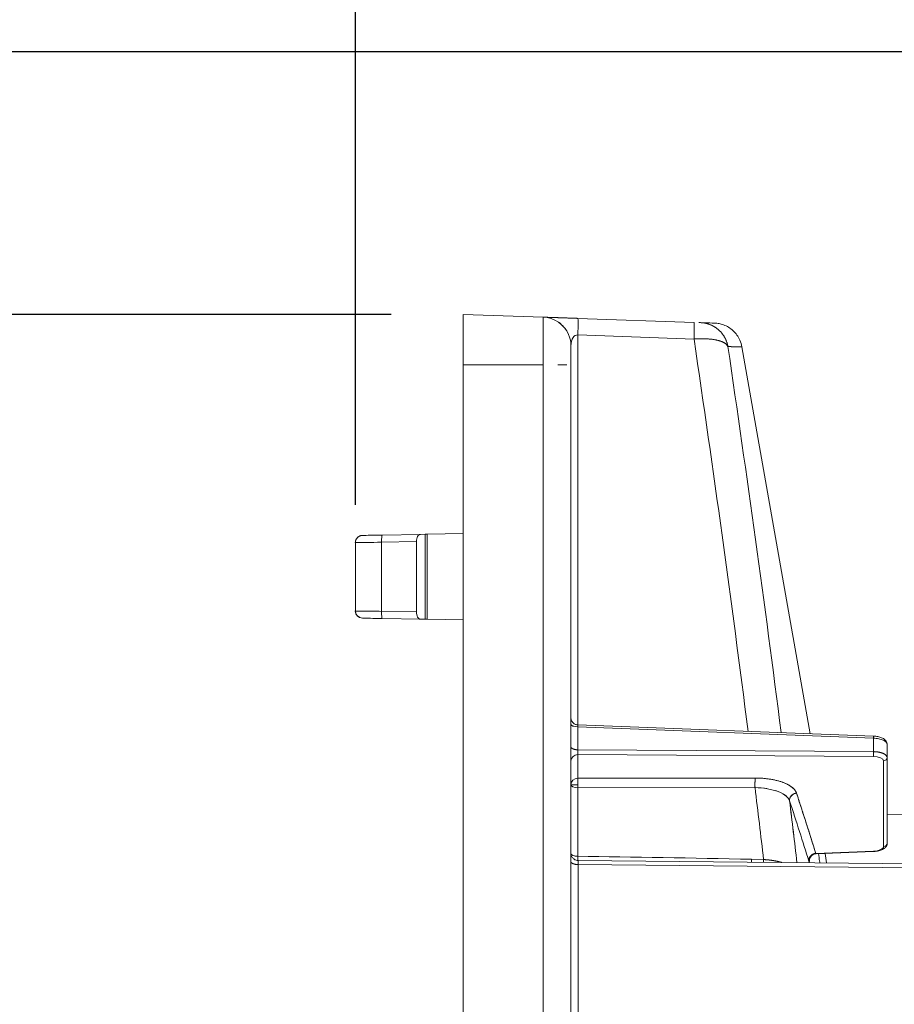
# Model space of a CAD drawing. Units: inches. Extents: x 819 to 2499, y 2 to 1190.
# Drawn here: x 1012 to 1072, y 497 to 566 of the extents above; entities that cross this region are included whole.
import ezdxf

# ---------------------------------------------------------------- set-up
doc = ezdxf.new("R2010")
doc.units = ezdxf.units.IN
doc.header["$MEASUREMENT"] = 0
doc.layers.add('Dimensions', color=7, linetype='Continuous')
doc.styles.get("Standard").update_dxf_attribs({"font": 'romans.shx', "width": 0.8})
doc.dimstyles.new('SLDDIMSTYLE2', dxfattribs={"dimscale": 5, "dimtxt": 2.5, "dimasz": 3.302, "dimexe": 1, "dimexo": 1, "dimgap": 0.926042, "dimtad": 1, "dimdec": 0, "dimrnd": 1e-09, "dimzin": 12, "dimdsep": 46, "dimtxsty": 'Standard', "dimcen": 2, "dimadec": 0, "dimazin": 3, "dimtfac": 1, "dimtdec": 0, "dimtmove": 0, "dimatfit": 0, "dimfxl": 1, "dimfrac": 2, "dimtolj": 1, "dimtzin": 12, "dimarcsym": 0})

# ---------------------------------------------------------------- blocks, each defined once
blk = doc.blocks.new('*D6')
at = {"layer": 'Defpoints', "color": 0, "transparency": 16777216}
for p in [(1174.731, 633.828), (1174.731, 552.522), (1035.003, 527.108)]:
    blk.add_point(p, dxfattribs=at)
at = {"layer": 'Dimensions', "color": 0, "lineweight": -2, "transparency": 16777216}
for p, q in [((1035.003, 532.108), (1035.003, 638.828)), ((1174.731, 557.522), (1174.731, 638.828)), ((1051.513, 633.828), (1158.221, 633.828))]:
    blk.add_line(p, q, dxfattribs=at)
at = {"layer": 'Dimensions', "color": 0, "transparency": 16777216}
for points in [[(1051.513, 636.58), (1051.513, 631.077), (1035.003, 633.828)], [(1158.221, 636.58), (1158.221, 631.077), (1174.731, 633.828)]]:
    blk.add_solid(points, dxfattribs=at)
at = {"layer": 'Dimensions', "color": 0, "transparency": 16777216, "insert": (1104.867, 644.709), "char_height": 12.5, "attachment_point": 5}
blk.add_mtext('\\A1;140', dxfattribs=at)
blk = doc.blocks.new('*D7')
at = {"layer": 'Defpoints', "color": 0, "transparency": 16777216}
for p in [(1157.445, 563.58), (942.497, 294.034), (1170.161, 294.034)]:
    blk.add_point(p, dxfattribs=at)
at = {"layer": 'Dimensions', "color": 0, "lineweight": -2, "transparency": 16777216}
for p, q in [((1152.445, 563.58), (937.497, 563.58)), ((942.497, 547.07), (942.497, 310.544)), ((1165.161, 294.034), (937.497, 294.034))]:
    blk.add_line(p, q, dxfattribs=at)
at = {"layer": 'Dimensions', "color": 0, "transparency": 16777216}
for points in [[(939.745, 547.07), (945.249, 547.07), (942.497, 563.58)], [(939.745, 310.544), (945.249, 310.544), (942.497, 294.034)]]:
    blk.add_solid(points, dxfattribs=at)
at = {"layer": 'Dimensions', "color": 0, "transparency": 16777216, "insert": (931.617, 428.807), "char_height": 12.5, "attachment_point": 5, "rotation": 90}
blk.add_mtext('\\A1;270', dxfattribs=at)
blk = doc.blocks.new('*D8')
at = {"layer": 'Defpoints', "color": 0, "transparency": 16777216}
for p in [(972.497, 545.344), (1042.497, 545.344), (1042.497, 257.065)]:
    blk.add_point(p, dxfattribs=at)
at = {"layer": 'Dimensions', "color": 0, "lineweight": -2, "transparency": 16777216}
for p, q in [((1037.497, 545.344), (967.497, 545.344)), ((972.497, 273.575), (972.497, 528.834)), ((1037.497, 257.065), (967.497, 257.065))]:
    blk.add_line(p, q, dxfattribs=at)
at = {"layer": 'Dimensions', "color": 0, "transparency": 16777216}
for points in [[(969.745, 528.834), (975.249, 528.834), (972.497, 545.344)], [(969.745, 273.575), (975.249, 273.575), (972.497, 257.065)]]:
    blk.add_solid(points, dxfattribs=at)
at = {"layer": 'Dimensions', "color": 0, "transparency": 16777216, "insert": (961.617, 401.205), "char_height": 12.5, "attachment_point": 5, "rotation": 90}
blk.add_mtext('\\A1;289', dxfattribs=at)

msp = doc.modelspace()

# ---------------------------------------------------------------- linework, layer by layer
at = {"color": 7, "linetype": 'Continuous', "lineweight": 18, "extrusion": (0, 1, 0)}
for p, q in [((1048.063, 545.15), (1042.497, 545.344)), ((1042.497, 541.847), (1042.497, 545.344)), ((1042.497, 545.344), (1048.063, 545.15)), ((1042.497, 541.847), (1042.497, 545.344)), ((1048.063, 545.15), (1048.063, 541.847)), ((1048.063, 545.15), (1048.063, 541.847)), ((1058.548, 544.784), (1050.474, 545.066)), ((1050.474, 545.066), (1058.548, 544.784)), ((1050.474, 543.912), (1058.548, 543.631)), ((1050.474, 543.912), (1058.548, 543.631)), ((1050.474, 516.819), (1050.474, 543.912)), ((1050.474, 543.912), (1050.474, 516.819)), ((1049.991, 541.847), (1049.991, 543.153)), ((1049.991, 543.153), (1049.991, 541.847)), ((1066.621, 516.205), (1061.881, 543.083)), ((1042.497, 541.847), (1048.063, 541.847)), ((1042.497, 260.563), (1042.497, 541.847)), ((1042.497, 541.847), (1048.063, 541.847)), ((1042.497, 541.847), (1042.497, 260.563)), ((1048.063, 541.847), (1048.063, 444.445)), ((1048.063, 541.847), (1048.063, 444.445)), ((1049.071, 541.847), (1049.712, 541.847)), ((1049.991, 444.445), (1049.991, 541.847)), ((1049.991, 444.445), (1049.991, 541.847)), ((1039.25, 529.55), (1036.827, 529.508)), ((1036.827, 529.508), (1039.25, 529.55)), ((1039.525, 530.054), (1036.862, 530.008)), ((1039.525, 530.054), (1036.862, 530.008)), ((1039.25, 524.666), (1039.25, 529.55)), ((1039.25, 524.666), (1039.25, 529.55)), ((1039.865, 530.06), (1039.525, 530.054)), ((1039.525, 530.054), (1039.865, 530.06)), ((1039.865, 530.06), (1039.865, 524.156)), ((1039.865, 530.06), (1039.865, 524.156)), ((1042.497, 530.106), (1039.999, 530.062)), ((1042.497, 530.106), (1039.999, 530.062)), ((1039.999, 530.062), (1039.999, 524.154)), ((1039.999, 524.154), (1039.999, 530.062)), ((1035.003, 529.484), (1035.003, 524.732)), ((1035.003, 529.484), (1035.003, 524.732)), ((1036.827, 529.508), (1036.827, 524.708)), ((1036.827, 524.708), (1036.827, 529.508)), ((1036.827, 524.708), (1039.25, 524.666)), ((1039.25, 524.666), (1036.827, 524.708)), ((1039.525, 524.162), (1036.862, 524.209)), ((1036.862, 524.209), (1039.525, 524.162)), ((1039.865, 524.156), (1039.525, 524.162)), ((1039.865, 524.156), (1039.525, 524.162)), ((1042.497, 524.11), (1039.999, 524.154)), ((1039.999, 524.154), (1042.497, 524.11)), ((1050.465, 516.675), (1071.028, 515.894)), ((1050.465, 516.675), (1050.465, 515.088)), ((1071.028, 515.894), (1050.465, 516.675)), ((1050.465, 516.675), (1050.465, 515.088)), ((1071.024, 516.038), (1050.472, 516.819)), ((1071.028, 515.894), (1071.028, 514.958)), ((1071.028, 514.958), (1071.028, 515.894)), ((1071.975, 514.548), (1071.975, 515.461)), ((1071.975, 514.548), (1071.975, 515.461)), ((1050.465, 515.088), (1071.028, 514.958)), ((1071.028, 514.958), (1050.465, 515.088)), ((1050.482, 514.756), (1050.482, 513.112)), ((1071.019, 514.626), (1050.482, 514.756)), ((1050.482, 514.756), (1050.482, 513.112)), ((1050.482, 514.756), (1071.019, 514.626)), ((1071.729, 514.822), (1071.729, 514.822)), ((1071.729, 514.822), (1071.729, 514.822)), ((1071.975, 508.592), (1071.975, 514.548)), ((1071.975, 508.592), (1071.975, 514.548)), ((1071.729, 514.321), (1071.729, 508.366)), ((1071.729, 508.366), (1071.729, 514.321)), ((1049.991, 512.659), (1050.472, 512.659)), ((1050.474, 512.448), (1062.789, 512.461)), ((1062.789, 512.461), (1050.474, 512.448)), ((1050.474, 512.448), (1050.474, 507.687)), ((1050.474, 507.687), (1050.474, 512.448)), ((1050.482, 513.112), (1062.798, 513.125)), ((1050.482, 513.112), (1062.798, 513.125)), ((1071.975, 510.597), (1087.962, 510.458)), ((1087.962, 510.458), (1071.975, 510.597)), ((1067.015, 507.887), (1071.019, 508.039)), ((1071.019, 508.039), (1067.015, 507.887)), ((1067.038, 507.864), (1071.024, 508.015)), ((1050.486, 507.4), (1087.962, 507.035)), ((1050.489, 507.112), (1050.489, 486.207)), ((1050.489, 507.112), (1087.962, 506.746)), ((1087.962, 506.746), (1050.489, 507.112)), ((1050.489, 507.112), (1050.489, 486.207)), ((1062.552, 507.477), (1063.387, 507.459)), ((1063.387, 507.459), (1062.552, 507.477))]:
    msp.add_line(p, q, dxfattribs=at)
at = {"color": 7, "linetype": 'Continuous', "lineweight": 18, "extrusion": (0, 0, -1)}
for centre, radius, start, end in [((-1047.993, 543.153), 1.998, 122.66264, 149.33746), ((-1047.993, 543.153), 1.998, 122.66352, 149.3365), ((-1035.502, 529.484), 0.5, 360, 89), ((-1035.502, 524.732), 0.5, 271, 0)]:
    msp.add_arc(centre, radius, start, end, dxfattribs=at)
for centre, major_axis, ratio, start_param, end_param in [((1050.404, 543.068), (0.07, 1.997), 0.022228, 0, 1.133688), ((1049.867, 541.852), (0.155, -3.24), 0.047768, 2.417031, 2.417049), ((1039, 530.045), (0.999, 0.017), 0.000021, 0.000004, 0.523671), ((1039, 524.171), (0.999, -0.017), 0.000021, -0.523671, -0.000004), ((1050.491, 516.57), (0.019, -0.248), 0.079532, 2.010879, 3.150341), ((1050.491, 517.247), (-0.5, 0), 0.906308, -1.520536, -1.519473), ((1050.491, 514.982), (0.003, -0.249), 0.108945, 0.43723, 2.015547), ((1071.725, 514.548), (0.25, 0), 0.906308, 0, 1.553343), ((1050.491, 512.659), (-0.5, 0), 0.906308, 0, 1.553343), ((1050.491, 512.659), (-0.5, 0), 0.422618, -1.53589, 0), ((1050.491, 512.659), (-0.001, 0.5), 0.038996, -2.006803, -0.436616), ((1062.694, 511.857), (3.01, 0.057), 0.420738, -1.528051, -0.127954), ((1050.491, 507.898), (-0.5, 0), 0.422618, -1.53589, 0), ((1050.491, 507.898), (-0.5, 0), 0.998321, -0.01344, 0.000505), ((1071.015, 508.265), (0.009, -0.25), 0.04006, -0.017623, 0.436636), ((1050.491, 506.903), (0.005, -0.497), 0.000267, -4.279204, -3.131155)]:
    msp.add_ellipse(centre, major_axis=major_axis, ratio=ratio, start_param=start_param, end_param=end_param, dxfattribs=at)
at = {"color": 7, "linetype": 'Continuous', "lineweight": 18}
for centre, major_axis, ratio, start_param, end_param in [((1050.404, 543.068), (0.07, 1.997), 0.022228, -1.133688, 0), ((1058.478, 542.786), (0.07, 1.997), 0.022228, -1.133688, 0), ((1036.871, 529.508), (-0.009, 0.5), 0.087143, 0, 1.569275), ((1036.871, 524.708), (-0.009, -0.5), 0.087143, -1.569275, 0), ((1050.491, 516.886), (-0.5, 0), 0.422618, 0, 1.518436), ((1071.015, 515.789), (0.009, 0.25), 0.04006, -1.133247, 0), ((1071.015, 514.853), (0.002, 0.25), 0.05479, -2.70463, -1.134747), ((1071.726, 514.546), (-0.248, -0.008), 0.906221, -4.731142, -3.170301), ((1050.491, 512.659), (-0.5, 0), 0.906308, -1.553343, 0), ((1050.491, 512.659), (-0.5, 0), 0.422618, 0, 1.53589), ((1050.491, 512.659), (-0.5, 0), 0, -1.53179, 0), ((1050.491, 512.659), (0.001, -0.5), 0.038883, -1.570839, -1.13479), ((1071.725, 508.592), (0.25, 0), 0.906308, -1.553343, 0), ((1062.728, 506.539), (33.229, -0.759), 0.028103, 1.576736, 1.94914), ((1050.491, 507.896), (-0.006, -0.497), 0.03313, -1.137771, -0.082346), ((1062.417, 506.594), (32.341, -0.73), 0.027403, 1.56726, 1.949683), ((1071.015, 508.263), (-0.009, 0.247), 0.04026, -3.579979, -3.141532), ((1050.491, 507.323), (-0.5, 0), 0.422618, 0, 1.566433), ((1050.491, 507.896), (-0.006, -0.497), 0.03313, 0.057352, 0.057748), ((1063.405, 507.67), (-0.011, -0.499), 0.027943, -1.133995, -0.657825)]:
    msp.add_ellipse(centre, major_axis=major_axis, ratio=ratio, start_param=start_param, end_param=end_param, dxfattribs=at)
for points, degree, knots in [([(1048.063, 545.15), (1048.815, 545.124), (1049.532, 544.633), (1049.829, 543.942), (1049.936, 543.693), (1049.991, 543.423), (1049.991, 543.153)], 3, [-12.496557, -12.496557, -12.496557, -12.496557, -10.236802, -10.236802, -10.236802, -9.424778, -9.424778, -9.424778, -9.424778]), ([(1050.474, 545.066), (1050.105, 545.079), (1049.736, 545.091), (1049.395, 545.103), (1048.722, 545.127), (1048.294, 545.142), (1048.14, 545.147), (1048.063, 545.15), (1048.063, 545.15)], 5, [6.777708, 6.777708, 6.777708, 6.777708, 6.777708, 6.777708, 8.662497, 8.662497, 8.662497, 11.045911, 11.045911, 11.045911, 11.045911, 11.045911, 11.045911]), ([(1048.063, 545.15), (1048.063, 545.15), (1048.323, 545.141), (1048.849, 545.122), (1049.264, 545.108), (1049.859, 545.087), (1050.474, 545.066)], 3, [0, 0, 0, 0, 2.28477, 2.28477, 2.28477, 4.091551, 4.091551, 4.091551, 4.091551]), ([(1059.006, 544.768), (1059.279, 544.758), (1059.498, 544.75), (1059.659, 544.745), (1059.873, 544.737), (1059.98, 544.734), (1059.983, 544.734)], 3, [0, 0, 0, 0, 16.927052, 16.927052, 16.927052, 39.524371, 39.524371, 39.524371, 39.524371]), ([(1059.983, 544.734), (1060.087, 544.73), (1060.193, 544.718), (1060.396, 544.678), (1060.495, 544.651), (1060.717, 544.571), (1060.838, 544.513), (1061.065, 544.375), (1061.172, 544.294), (1061.367, 544.114), (1061.456, 544.013), (1061.611, 543.798), (1061.679, 543.682), (1061.802, 543.409), (1061.852, 543.247), (1061.881, 543.083)], 3, [0, 0, 0, 0, 0.0124034, 0.0124034, 0.0245075, 0.0245075, 0.0402107, 0.0402107, 0.0559137, 0.0559137, 0.0716168, 0.0716168, 0.0873202, 0.0873202, 0.1070061, 0.1070061, 0.1070061, 0.1070061]), ([(1049.991, 543.153), (1049.991, 543.374), (1050.043, 543.591), (1050.149, 543.74), (1050.232, 543.858), (1050.351, 543.927), (1050.474, 543.912)], 3, [-11.045911, -11.045911, -11.045911, -11.045911, -8.662497, -8.662497, -8.662497, -6.777708, -6.777708, -6.777708, -6.777708]), ([(1049.991, 543.153), (1049.991, 543.221), (1049.996, 543.293), (1050.008, 543.365), (1050.01, 543.382), (1050.014, 543.398), (1050.017, 543.415), (1050.032, 543.49), (1050.055, 543.563), (1050.085, 543.628), (1050.089, 543.638), (1050.094, 543.647), (1050.099, 543.657), (1050.125, 543.709), (1050.157, 543.759), (1050.195, 543.8), (1050.227, 543.834), (1050.263, 543.863), (1050.303, 543.882), (1050.348, 543.905), (1050.4, 543.917), (1050.454, 543.914), (1050.461, 543.914), (1050.467, 543.913), (1050.474, 543.912)], 3, [0, 0, 0, 0, 0.288697, 0.288697, 0.288697, 0.355891, 0.355891, 0.355891, 0.662284, 0.662284, 0.662284, 0.707189, 0.707189, 0.707189, 0.961274, 0.961274, 0.961274, 1.168264, 1.168264, 1.168264, 1.403108, 1.403108, 1.403108, 1.430487, 1.430487, 1.430487, 1.430487]), ([(1058.548, 543.631), (1058.79, 543.649), (1059.031, 543.658), (1059.266, 543.657), (1059.923, 543.622), (1060.448, 543.502), (1060.706, 543.389), (1060.858, 543.253), (1060.904, 543.104)], 5, [4.495045, 4.495045, 4.495045, 4.495045, 4.495045, 4.495045, 5.386612, 5.386612, 5.386612, 7.11125, 7.11125, 7.11125, 7.11125, 7.11125, 7.11125]), ([(1061.881, 543.083), (1061.881, 543.083), (1061.804, 543.085), (1061.648, 543.088), (1061.487, 543.091), (1061.242, 543.097), (1060.904, 543.104)], 3, [136.801365, 136.801365, 136.801365, 136.801365, 158.767262, 158.767262, 158.767262, 181.473626, 181.473626, 181.473626, 181.473626]), ([(1039.25, 529.55), (1039.25, 529.621), (1039.258, 529.689), (1039.272, 529.75), (1039.287, 529.81), (1039.307, 529.862), (1039.331, 529.907), (1039.36, 529.958), (1039.394, 529.998), (1039.432, 530.023), (1039.458, 530.041), (1039.486, 530.051), (1039.515, 530.054), (1039.518, 530.054), (1039.522, 530.054), (1039.525, 530.054)], 3, [0, 0, 0, 0, 0.214799, 0.214799, 0.214799, 0.4234031, 0.4234031, 0.4234031, 0.6636535, 0.6636535, 0.6636535, 0.8305626, 0.8305626, 0.8305626, 0.8489264, 0.8489264, 0.8489264, 0.8489264]), ([(1036.827, 529.508), (1036.074, 529.498), (1035.382, 529.489), (1035.123, 529.486), (1035.044, 529.485), (1035.003, 529.484), (1035.003, 529.484)], 3, [0, 0, 0, 0, 2.282324, 2.282324, 2.282324, 2.984116, 2.984116, 2.984116, 2.984116]), ([(1035.003, 524.732), (1035.003, 524.732), (1035.472, 524.726), (1036.157, 524.717), (1036.368, 524.714), (1036.596, 524.711), (1036.827, 524.708)], 3, [0, 0, 0, 0, 2.282324, 2.282324, 2.282324, 2.984116, 2.984116, 2.984116, 2.984116]), ([(1036.225, 524.22), (1036.305, 524.219), (1036.388, 524.217), (1036.476, 524.216), (1036.6, 524.213), (1036.73, 524.211), (1036.862, 524.209)], 3, [-7.127357, -7.127357, -7.127357, -7.127357, -6.662755, -6.662755, -6.662755, -6.000212, -6.000212, -6.000212, -6.000212]), ([(1039.525, 524.162), (1039.497, 524.163), (1039.47, 524.171), (1039.444, 524.186), (1039.409, 524.206), (1039.377, 524.238), (1039.349, 524.28), (1039.343, 524.289), (1039.337, 524.299), (1039.331, 524.31), (1039.303, 524.36), (1039.281, 524.422), (1039.267, 524.491), (1039.256, 524.546), (1039.25, 524.605), (1039.25, 524.666)], 3, [0, 0, 0, 0, 0.1604761, 0.1604761, 0.1604761, 0.3769575, 0.3769575, 0.3769575, 0.4255413, 0.4255413, 0.4255413, 0.663061, 0.663061, 0.663061, 0.8489262, 0.8489262, 0.8489262, 0.8489262]), ([(1049.991, 517.318), (1049.991, 517.294), (1049.993, 517.27), (1050, 517.223), (1050.005, 517.201), (1050.021, 517.146), (1050.033, 517.115), (1050.064, 517.056), (1050.083, 517.028), (1050.124, 516.977), (1050.148, 516.953), (1050.199, 516.911), (1050.227, 516.892), (1050.286, 516.861), (1050.317, 516.848), (1050.389, 516.827), (1050.43, 516.82), (1050.472, 516.819)], 3, [0, 0, 0, 0, 0.00281243, 0.00281243, 0.00556865, 0.00556865, 0.00949449, 0.00949449, 0.01342024, 0.01342024, 0.01734596, 0.01734596, 0.02127176, 0.02127176, 0.02519764, 0.02519764, 0.03011917, 0.03011917, 0.03011917, 0.03011917]), ([(1050.472, 516.819), (1050.47, 516.819), (1050.468, 516.814), (1050.467, 516.804), (1050.464, 516.782), (1050.463, 516.734), (1050.465, 516.675)], 3, [0.1120149, 0.1120149, 0.1120149, 0.1120149, 0.2020888, 0.2020888, 0.2020888, 0.4041159, 0.4041159, 0.4041159, 0.4041159]), ([(1071.024, 516.038), (1071.127, 516.034), (1071.23, 516.022), (1071.42, 515.984), (1071.511, 515.957), (1071.677, 515.887), (1071.754, 515.842), (1071.85, 515.756), (1071.879, 515.724), (1071.947, 515.622), (1071.975, 515.541), (1071.975, 515.461)], 3, [0.00000723, 0.00000723, 0.00000723, 0.00000723, 0.01214574, 0.01214574, 0.0242042, 0.0242042, 0.03716377, 0.03716377, 0.04385093, 0.04385093, 0.05571331, 0.05571331, 0.05571331, 0.05571331]), ([(1071.975, 515.461), (1071.975, 515.515), (1071.95, 515.568), (1071.903, 515.618), (1071.857, 515.669), (1071.787, 515.715), (1071.7, 515.755), (1071.613, 515.795), (1071.508, 515.828), (1071.394, 515.852), (1071.279, 515.875), (1071.154, 515.89), (1071.028, 515.894)], 3, [0, 0, 0, 0, 0.381801, 0.381801, 0.381801, 0.763905, 0.763905, 0.763905, 1.145773, 1.145773, 1.145773, 1.527578, 1.527578, 1.527578, 1.527578]), ([(1050.465, 515.088), (1050.464, 515.056), (1050.463, 515.018), (1050.464, 514.983), (1050.464, 514.955), (1050.465, 514.925), (1050.467, 514.897), (1050.47, 514.836), (1050.475, 514.784), (1050.482, 514.756)], 3, [0, 0, 0, 0, 0.1116691, 0.1116691, 0.1116691, 0.2020077, 0.2020077, 0.2020077, 0.4041159, 0.4041159, 0.4041159, 0.4041159]), ([(1071.028, 514.958), (1071.476, 514.954), (1071.885, 514.805), (1071.96, 514.618), (1071.97, 514.595), (1071.975, 514.571), (1071.975, 514.548)], 3, [0, 0, 0, 0, 1.35767, 1.35767, 1.35767, 1.527578, 1.527578, 1.527578, 1.527578]), ([(1050.482, 513.112), (1050.479, 513.072), (1050.476, 513.007), (1050.474, 512.927), (1050.472, 512.848), (1050.471, 512.753), (1050.472, 512.659)], 3, [-0.5745976, -0.5745976, -0.5745976, -0.5745976, -0.287255, -0.287255, -0.287255, 0, 0, 0, 0]), ([(1062.789, 512.461), (1063.684, 512.447), (1064.544, 512.215), (1064.948, 511.877), (1065.072, 511.773), (1065.155, 511.66), (1065.193, 511.545)], 3, [-14.001236, -14.001236, -14.001236, -14.001236, -10.240075, -10.240075, -10.240075, -9.088435, -9.088435, -9.088435, -9.088435]), ([(1071.975, 508.592), (1071.975, 508.541), (1071.964, 508.488), (1071.924, 508.394), (1071.896, 508.351), (1071.822, 508.267), (1071.772, 508.228), (1071.645, 508.15), (1071.559, 508.114), (1071.366, 508.055), (1071.255, 508.034), (1071.102, 508.019), (1071.063, 508.017), (1071.024, 508.015)], 3, [0, 0, 0, 0, 0.00764771, 0.00764771, 0.01533581, 0.01533581, 0.02477674, 0.02477674, 0.03749105, 0.03749105, 0.05113525, 0.05113525, 0.05578306, 0.05578306, 0.05578306, 0.05578306]), ([(1049.991, 507.9), (1049.991, 507.874), (1049.993, 507.847), (1050.002, 507.796), (1050.008, 507.771), (1050.026, 507.715), (1050.039, 507.685), (1050.072, 507.627), (1050.091, 507.599), (1050.134, 507.549), (1050.159, 507.526), (1050.211, 507.485), (1050.239, 507.467), (1050.299, 507.438), (1050.33, 507.426), (1050.403, 507.406), (1050.444, 507.401), (1050.486, 507.4)], 3, [0, 0, 0, 0, 0.0030988, 0.0030988, 0.00612279, 0.00612279, 0.01004862, 0.01004862, 0.01397435, 0.01397435, 0.01790005, 0.01790005, 0.02182584, 0.02182584, 0.02575172, 0.02575172, 0.03067325, 0.03067325, 0.03067325, 0.03067325]), ([(1049.991, 507.898), (1049.991, 507.884), (1049.997, 507.862), (1050.008, 507.844), (1050.019, 507.826), (1050.036, 507.81), (1050.057, 507.794), (1050.098, 507.763), (1050.16, 507.736), (1050.232, 507.718), (1050.305, 507.699), (1050.389, 507.688), (1050.474, 507.687)], 3, [0, 0, 0, 0, 0.1342178, 0.1342178, 0.1342178, 0.2622288, 0.2622288, 0.2622288, 0.518123, 0.518123, 0.518123, 0.7740559, 0.7740559, 0.7740559, 0.7740559]), ([(1067.038, 507.864), (1066.984, 507.862), (1066.93, 507.851), (1066.83, 507.813), (1066.784, 507.785), (1066.702, 507.719), (1066.667, 507.678), (1066.626, 507.614), (1066.614, 507.592), (1066.596, 507.551), (1066.589, 507.532), (1066.58, 507.5), (1066.577, 507.487), (1066.573, 507.468), (1066.572, 507.461), (1066.569, 507.444), (1066.568, 507.436), (1066.568, 507.426), (1066.568, 507.424), (1066.568, 507.423), (1066.568, 507.423), (1066.568, 507.423)], 3, [0, 0, 0, 0, 0.00640373, 0.00640373, 0.01267233, 0.01267233, 0.01893897, 0.01893897, 0.02192959, 0.02192959, 0.02453646, 0.02453646, 0.02642484, 0.02642484, 0.02770914, 0.02770914, 0.02977804, 0.02977804, 0.03172683, 0.03172683, 0.03207374, 0.03207374, 0.03207374, 0.03207374]), ([(1067.038, 507.864), (1067.038, 507.864), (1067.038, 507.864), (1067.038, 507.864), (1067.038, 507.864), (1067.038, 507.864), (1067.038, 507.864)], 3, [0.122820549, 0.122820549, 0.122820549, 0.122820549, 0.125964388, 0.125964388, 0.125964388, 0.126445548, 0.126445548, 0.126445548, 0.126445548]), ([(1067.292, 507.236), (1067.287, 507.273), (1067.282, 507.309), (1067.276, 507.344), (1067.25, 507.528), (1067.225, 507.703), (1067.202, 507.87)], 3, [5.233092, 5.233092, 5.233092, 5.233092, 5.3499522, 5.3499522, 5.3499522, 5.9540079, 5.9540079, 5.9540079, 5.9540079]), ([(1050.486, 507.4), (1050.486, 507.4), (1050.486, 507.4), (1050.486, 507.4), (1050.486, 507.4), (1050.486, 507.376), (1050.487, 507.33), (1050.487, 507.279), (1050.488, 507.202), (1050.489, 507.112)], 3, [0, 0, 0, 0, 0.0298869, 0.0298869, 0.0298869, 0.3025421, 0.3025421, 0.3025421, 0.6049921, 0.6049921, 0.6049921, 0.6049921]), ([(1066.532, 507.354), (1066.559, 507.266), (1066.577, 507.261), (1066.575, 507.361), (1066.575, 507.386), (1066.573, 507.416), (1066.57, 507.451)], 3, [-2.9145388, -2.9145388, -2.9145388, -2.9145388, -2.2766903, -2.2766903, -2.2766903, -2.1195071, -2.1195071, -2.1195071, -2.1195071]), ([(1066.57, 507.451), (1066.574, 507.4), (1066.576, 507.361), (1066.575, 507.333), (1066.574, 507.272), (1066.562, 507.256), (1066.532, 507.354)], 3, [0.3417761, 0.3417761, 0.3417761, 0.3417761, 0.6077748, 0.6077748, 0.6077748, 1.2120226, 1.2120226, 1.2120226, 1.2120226])]:
    msp.add_open_spline(points, degree=degree, knots=knots, dxfattribs=at)
for points, degree in [([(1058.879, 544.772), (1058.95, 544.77), (1059, 544.768), (1059.006, 544.768)], 3), ([(1059.006, 544.768), (1059.552, 544.749), (1060.091, 544.543), (1060.538, 544.151), (1060.813, 543.644), (1060.904, 543.104)], 5), ([(1049.648, 544.273), (1049.648, 544.273), (1049.648, 544.273), (1049.648, 544.273)], 3), ([(1060.904, 543.104), (1060.782, 543.499), (1059.788, 543.727), (1058.548, 543.631)], 3), ([(1058.548, 543.631), (1059.889, 534.545), (1061.159, 525.436), (1062.304, 516.369)], 3), ([(1058.548, 543.631), (1059.889, 534.545), (1061.159, 525.436), (1062.304, 516.369)], 3), ([(1064.604, 516.282), (1063.474, 525.207), (1062.224, 534.168), (1060.904, 543.104)], 3), ([(1060.904, 543.104), (1061.287, 543.096), (1061.582, 543.09), (1061.781, 543.085), (1061.881, 543.083), (1061.881, 543.083)], 5), ([(1060.904, 543.104), (1060.904, 543.104), (1060.904, 543.104), (1060.904, 543.104), (1060.904, 543.104), (1060.904, 543.104)], 5), ([(1060.904, 543.104), (1060.904, 543.104), (1060.904, 543.104), (1060.904, 543.104)], 3), ([(1035.494, 529.984), (1035.339, 529.981), (1035.184, 529.918), (1035.063, 529.795), (1035.003, 529.639), (1035.003, 529.484)], 5), ([(1035.645, 529.986), (1035.586, 529.985), (1035.54, 529.984), (1035.509, 529.984), (1035.494, 529.984), (1035.494, 529.984)], 5), ([(1036.225, 529.996), (1035.981, 529.992), (1035.776, 529.989), (1035.645, 529.986)], 3), ([(1036.862, 530.008), (1036.727, 530.005), (1036.594, 530.003), (1036.464, 530.001), (1036.341, 529.998), (1036.225, 529.996)], 5), ([(1039.25, 529.55), (1039.25, 529.685), (1039.282, 529.807), (1039.331, 529.906)], 3), ([(1039.333, 529.909), (1039.385, 529.994), (1039.455, 530.053), (1039.525, 530.054)], 3), ([(1035.003, 524.732), (1035.003, 524.474), (1035.235, 524.237), (1035.494, 524.233)], 3), ([(1035.494, 524.233), (1035.494, 524.233), (1035.55, 524.232), (1035.645, 524.23)], 3), ([(1036.225, 524.22), (1035.981, 524.224), (1035.776, 524.228), (1035.645, 524.23)], 3), ([(1039.331, 524.31), (1039.282, 524.409), (1039.25, 524.532), (1039.25, 524.666)], 3), ([(1039.525, 524.162), (1039.455, 524.164), (1039.385, 524.222), (1039.333, 524.308)], 3), ([(1049.991, 516.886), (1049.991, 516.779), (1050.212, 516.68), (1050.465, 516.675)], 3), ([(1050.466, 516.795), (1050.466, 516.795), (1050.466, 516.795), (1050.466, 516.795), (1050.465, 516.795), (1050.465, 516.795)], 5), ([(1050.465, 515.088), (1050.313, 515.092), (1050.165, 515.119), (1050.049, 515.171), (1049.991, 515.235), (1049.991, 515.299)], 5), ([(1049.991, 514.304), (1049.991, 514.538), (1050.224, 514.752), (1050.482, 514.756)], 3), ([(1071.019, 514.626), (1071.398, 514.624), (1071.729, 514.482), (1071.729, 514.321)], 3), ([(1071.729, 514.321), (1071.729, 514.482), (1071.398, 514.624), (1071.019, 514.626)], 3), ([(1071.975, 514.548), (1071.975, 514.676), (1071.859, 514.803), (1071.628, 514.903), (1071.331, 514.955), (1071.028, 514.958)], 5), ([(1062.798, 513.125), (1062.793, 513.058), (1062.788, 512.936), (1062.786, 512.772), (1062.787, 512.603), (1062.789, 512.461)], 5), ([(1063.611, 512.389), (1063.352, 512.431), (1063.075, 512.457), (1062.789, 512.461)], 3), ([(1062.789, 512.461), (1062.993, 510.791), (1063.193, 509.124), (1063.387, 507.459)], 3), ([(1062.789, 512.461), (1062.993, 510.791), (1063.193, 509.124), (1063.387, 507.459)], 3), ([(1065.676, 512.076), (1065.561, 512.427), (1065.152, 512.756), (1064.466, 513.003), (1063.637, 513.126), (1062.798, 513.125)], 5), ([(1065.37, 512.479), (1065.37, 512.479), (1065.37, 512.479), (1065.369, 512.479)], 3), ([(1065.193, 511.545), (1065.098, 511.835), (1064.726, 512.084), (1064.205, 512.25)], 3), ([(1065.193, 511.545), (1065.163, 511.793), (1065.402, 512.055), (1065.676, 512.076)], 3), ([(1065.676, 512.076), (1065.512, 512.063), (1065.348, 511.989), (1065.225, 511.853), (1065.175, 511.694), (1065.193, 511.545)], 5), ([(1065.676, 512.076), (1066.133, 510.677), (1066.58, 509.279), (1067.015, 507.887)], 3), ([(1067.015, 507.887), (1066.754, 508.722), (1066.49, 509.559), (1066.222, 510.397), (1065.95, 511.236), (1065.676, 512.076)], 5), ([(1065.706, 507.252), (1065.538, 508.681), (1065.367, 510.112), (1065.193, 511.545)], 3), ([(1066.532, 507.354), (1066.112, 508.7), (1065.667, 510.093), (1065.193, 511.545)], 3), ([(1065.193, 511.545), (1065.37, 510.089), (1065.541, 508.659), (1065.706, 507.252)], 3), ([(1071.729, 508.366), (1071.729, 508.206), (1071.398, 508.053), (1071.019, 508.039)], 3), ([(1071.019, 508.039), (1071.398, 508.053), (1071.729, 508.206), (1071.729, 508.366)], 3), ([(1049.991, 507.891), (1049.991, 507.894), (1049.991, 507.896), (1049.991, 507.898)], 3), ([(1066.532, 507.354), (1066.5, 507.603), (1066.739, 507.867), (1067.015, 507.887)], 3), ([(1067.015, 507.887), (1066.85, 507.875), (1066.685, 507.8), (1066.562, 507.664), (1066.513, 507.503), (1066.532, 507.354)], 5), ([(1067.763, 507.232), (1067.728, 507.456), (1067.694, 507.676), (1067.663, 507.888)], 3), ([(1067.663, 507.888), (1067.695, 507.672), (1067.729, 507.453), (1067.763, 507.232)], 3), ([(1071.715, 508.306), (1071.715, 508.306), (1071.715, 508.306), (1071.715, 508.306), (1071.715, 508.306), (1071.715, 508.306)], 5), ([(1049.991, 507.323), (1049.991, 507.213), (1050.228, 507.112), (1050.489, 507.112)], 3), ([(1050.481, 507.416), (1050.482, 507.408), (1050.483, 507.403), (1050.484, 507.4)], 3), ([(1050.486, 507.399), (1050.486, 507.399), (1050.486, 507.399), (1050.486, 507.399)], 3), ([(1062.552, 507.283), (1062.551, 507.312), (1062.551, 507.348), (1062.551, 507.387), (1062.551, 507.431), (1062.552, 507.477)], 5), ([(1063.387, 507.459), (1063.836, 507.439), (1064.267, 507.37), (1064.637, 507.262)], 3), ([(1064.637, 507.262), (1064.412, 507.328), (1064.169, 507.381), (1063.914, 507.421), (1063.651, 507.447), (1063.387, 507.459)], 5), ([(1063.387, 507.459), (1063.387, 507.387), (1063.387, 507.326), (1063.387, 507.275)], 3)]:
    msp.add_open_spline(points, degree=degree, dxfattribs=at)

# ---------------------------------------------------------------- dimensions: what is measured, and where the dimension line sits
at = {"layer": 'Dimensions'}
dim = msp.add_linear_dim(base=(1174.731, 633.828), p1=(1035.003, 527.108), p2=(1174.731, 552.522), dimstyle='SLDDIMSTYLE2', dxfattribs=at)
dim.commit()
dim.dimension.update_dxf_attribs({"geometry": '*D6', "text_midpoint": (1104.867, 644.709)})
dim = msp.add_linear_dim(base=(942.497, 294.034), p1=(1157.445, 563.58), p2=(1170.161, 294.034), angle=90, dimstyle='SLDDIMSTYLE2', dxfattribs=at)
dim.commit()
dim.dimension.update_dxf_attribs({"geometry": '*D7', "text_midpoint": (931.617, 428.807)})
dim = msp.add_linear_dim(base=(972.497, 545.344), p1=(1042.497, 257.065), p2=(1042.497, 545.344), angle=90, text='289', dimstyle='SLDDIMSTYLE2', dxfattribs=at)
dim.commit()
dim.dimension.update_dxf_attribs({"geometry": '*D8', "text_midpoint": (961.617, 401.205)})

doc.saveas('drawing.dxf')
